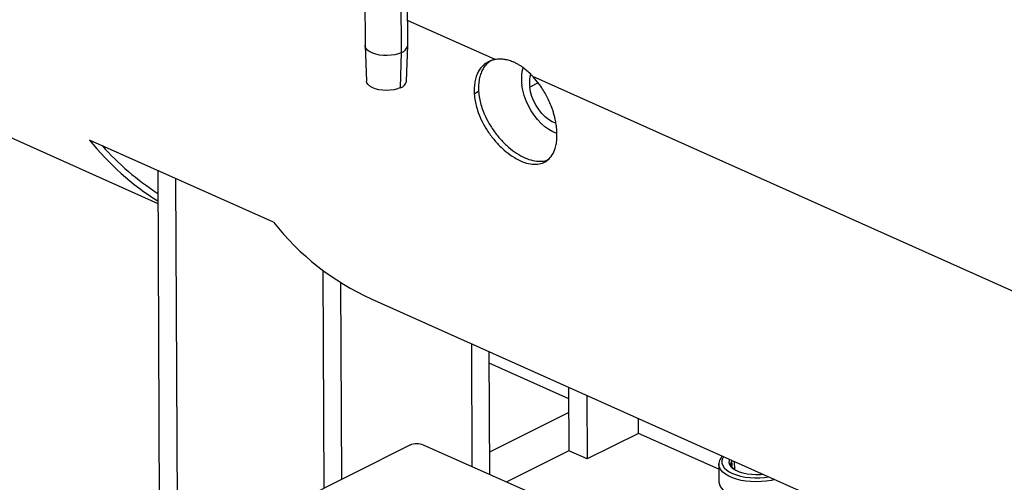
# Model space of a CAD drawing. Units: inches. Extents: x 0.1 to 16.9, y 0.1 to 10.9.
# Drawn here: x 7 to 8.1, y 5.4 to 5.9 of the extents above; entities that cross this region are included whole.
import ezdxf

# ---------------------------------------------------------------- set-up
doc = ezdxf.new("R2010")
doc.units = ezdxf.units.IN
doc.header["$MEASUREMENT"] = 0
doc.layers.add('SLD-0', color=179, linetype='Continuous')
doc.dimstyles.new('SLDDIMSTYLE0', dxfattribs={"dimtxt": 0.18, "dimasz": 0.13, "dimexe": 0, "dimexo": 0.0625, "dimgap": 0, "dimtad": 0, "dimtih": 1, "dimtoh": 1, "dimdec": 0, "dimrnd": 1e-09, "dimzin": 0, "dimdsep": 46, "dimtxsty": 'Standard', "dimsah": 1, "dimcen": 0.09, "dimadec": 0, "dimazin": 0, "dimtfac": 0.13, "dimtdec": 0, "dimtofl": 0, "dimtmove": 0, "dimatfit": 3, "dimfxl": 0, "dimfrac": 2, "dimtolj": 1, "dimtzin": 0, "dimarcsym": 0})

msp = doc.modelspace()

# ---------------------------------------------------------------- linework, layer by layer
at = {"color": 7, "linetype": 'Continuous', "lineweight": 25}
for p, q in [((7.3514, 6.4616), (7.3538, 5.9029)), ((7.4005, 5.9031), (7.3981, 6.4618)), ((7.3935, 5.8952), (7.3911, 6.4539)), ((7.4961, 5.8876), (7.4004, 5.9304)), ((6.6971, 5.9224), (7.1269, 5.7301)), ((7.3538, 5.9027), (7.3554, 5.8638)), ((7.3993, 5.864), (7.4005, 5.9029)), ((7.3927, 5.8568), (7.3935, 5.8952)), ((7.4941, 5.8872), (7.4935, 5.887)), ((7.4961, 5.8876), (7.4954, 5.8875)), ((7.5378, 5.8688), (7.5375, 5.8691)), ((8.289, 5.5329), (7.5375, 5.8691)), ((7.5445, 5.8606), (7.5378, 5.8688)), ((7.4732, 5.8502), (7.478, 5.8531)), ((7.4733, 5.8499), (7.478, 5.8527)), ((7.5433, 5.862), (7.5341, 5.8574)), ((7.2534, 5.7096), (7.0523, 5.7995)), ((7.1268, 5.7662), (7.129, 5.2614)), ((7.1491, 5.227), (7.1468, 5.7573)), ((7.3077, 5.6568), (7.3088, 5.4184)), ((7.327, 5.6435), (7.3279, 5.428)), ((7.3604, 5.6257), (8.0516, 5.3165)), ((7.4701, 5.5766), (7.4707, 5.4419)), ((7.4893, 5.568), (7.4899, 5.4333)), ((7.4894, 5.5557), (7.5766, 5.5167)), ((7.5765, 5.529), (7.5768, 5.4594)), ((7.5966, 5.52), (7.5969, 5.4504)), ((7.5767, 5.5014), (7.4898, 5.458)), ((7.6531, 5.4784), (7.653, 5.4948)), ((7.6531, 5.4784), (7.5969, 5.4504)), ((7.7411, 5.4391), (7.6531, 5.4784)), ((7.4029, 5.4654), (7.2778, 5.4029)), ((7.5333, 5.4139), (7.4177, 5.4656)), ((7.5768, 5.4594), (7.5081, 5.4251)), ((7.5969, 5.4504), (7.5768, 5.4594)), ((7.7411, 5.4446), (7.7411, 5.4449)), ((7.7411, 5.4446), (7.7412, 5.4251)), ((7.7549, 5.4492), (7.7551, 5.4429)), ((7.7584, 5.4388), (7.758, 5.4478)), ((7.7412, 5.4251), (7.7412, 5.4249))]:
    msp.add_line(p, q, dxfattribs=at)
at = {"color": 7, "linetype": 'Continuous', "lineweight": 25, "flags": 128}
for points in [[(7.3935, 5.8952), (7.3902, 5.8939), (7.3864, 5.8929), (7.3823, 5.8922), (7.3781, 5.8919), (7.3738, 5.892), (7.3696, 5.8925), (7.3656, 5.8933), (7.3621, 5.8945), (7.3591, 5.8959), (7.3567, 5.8976), (7.355, 5.8995), (7.354, 5.9014), (7.3538, 5.9029)], [(7.3927, 5.8568), (7.3894, 5.8555), (7.3856, 5.8545), (7.3814, 5.8539), (7.3772, 5.8537), (7.3729, 5.8539), (7.3688, 5.8545), (7.365, 5.8555), (7.3617, 5.8568), (7.359, 5.8583), (7.357, 5.8601), (7.3558, 5.8621), (7.3554, 5.8638)], [(7.5638, 5.8067), (7.5637, 5.8067), (7.5593, 5.8085), (7.5549, 5.811), (7.5506, 5.8141), (7.5464, 5.8177), (7.5425, 5.8219), (7.5388, 5.8266), (7.5355, 5.8316), (7.5325, 5.8369), (7.53, 5.8425), (7.528, 5.8482), (7.5264, 5.8539), (7.5254, 5.8596)], [(7.5627, 5.8178), (7.5625, 5.8178), (7.5586, 5.8195), (7.5547, 5.822), (7.5509, 5.825), (7.5473, 5.8287), (7.544, 5.8328), (7.541, 5.8373), (7.5385, 5.8422), (7.5365, 5.8472), (7.535, 5.8523), (7.5341, 5.8574)], [(7.8024, 5.428), (7.7982, 5.427), (7.7929, 5.4261), (7.7874, 5.4256), (7.7818, 5.4254), (7.7762, 5.4256), (7.7707, 5.4261), (7.7654, 5.427), (7.7605, 5.4282), (7.7559, 5.4298), (7.7519, 5.4316), (7.7484, 5.4337), (7.7455, 5.4359), (7.7433, 5.4384), (7.7419, 5.4409), (7.7412, 5.4436), (7.7411, 5.4446)], [(7.7462, 5.4531), (7.745, 5.4509), (7.7443, 5.4483), (7.7444, 5.4458), (7.7453, 5.4433), (7.747, 5.4408), (7.7494, 5.4385), (7.7524, 5.4364), (7.756, 5.4345), (7.7602, 5.4329), (7.7648, 5.4316), (7.7698, 5.4306), (7.775, 5.43), (7.7804, 5.4297), (7.7858, 5.4298), (7.7911, 5.4302), (7.7958, 5.4309)], [(7.7526, 5.4503), (7.7522, 5.4489), (7.7521, 5.4466), (7.7528, 5.4443), (7.7543, 5.442), (7.7566, 5.4399), (7.7596, 5.4381), (7.7632, 5.4364), (7.7674, 5.4351), (7.7719, 5.4342), (7.7767, 5.4336), (7.7817, 5.4333), (7.7866, 5.4335), (7.7894, 5.4338)], [(7.7412, 5.4249), (7.7413, 5.424), (7.742, 5.4214), (7.7434, 5.4188), (7.7456, 5.4164), (7.7485, 5.4141), (7.752, 5.4121), (7.756, 5.4103), (7.7606, 5.4087), (7.7655, 5.4075), (7.7708, 5.4066), (7.7763, 5.4061), (7.7819, 5.4059), (7.7875, 5.406), (7.793, 5.4066), (7.7983, 5.4074), (7.8033, 5.4087), (7.8079, 5.4102), (7.8121, 5.412)]]:
    msp.add_lwpolyline(points, dxfattribs=at)
at = {"color": 7, "linetype": 'Continuous', "lineweight": 25}
for centre, radius, start, end in [((7.3907, 5.9046), 0.00988, 286.4171, 350.8265), ((7.5723, 5.8666), 0.0474, 164.9596, 188.4484), ((7.3899, 5.8659), 0.00956, 287.1863, 348.7356), ((7.5687, 5.8627), 0.035, 165.1271, 188.6553), ((7.2841, 5.9837), 0.2961, 218.4739, 237.9264), ((7.2843, 5.9854), 0.2907, 221.339, 237.2063), ((7.4801, 5.8885), 0.2888, 218.2812, 245.5251), ((7.4106, 5.4479), 0.0191, 68.185, 113.4867), ((7.7636, 5.4493), 0.0117, 198.6489, 235.7212)]:
    msp.add_arc(centre, radius, start, end, dxfattribs=at)
for points, knots in [([(7.4922, 5.8866), (7.4907, 5.886), (7.4876, 5.8846), (7.4835, 5.8817), (7.4801, 5.8781), (7.4774, 5.8739), (7.4753, 5.8689), (7.4739, 5.8633), (7.4731, 5.8571), (7.4732, 5.8525), (7.4732, 5.8502)], [0, 0, 0, 0, 0.129744, 0.254437, 0.37583, 0.495815, 0.616354, 0.73938, 0.866714, 1, 1, 1, 1]), ([(7.4916, 5.8863), (7.4905, 5.8856), (7.4881, 5.884), (7.4849, 5.8807), (7.4822, 5.8765), (7.4801, 5.8716), (7.4787, 5.866), (7.4779, 5.8598), (7.478, 5.8554), (7.478, 5.8531)], [0, 0, 0, 0, 0.118407, 0.262281, 0.404323, 0.546874, 0.692248, 0.842631, 1, 1, 1, 1]), ([(7.4935, 5.887), (7.4933, 5.8869), (7.4928, 5.8868), (7.4924, 5.8867), (7.4922, 5.8866)], [0, 0, 0, 0, 0.56, 1, 1, 1, 1]), ([(7.4954, 5.8875), (7.4952, 5.8874), (7.4947, 5.8873), (7.4943, 5.8872), (7.4941, 5.8872)], [0, 0, 0, 0, 0.56, 1, 1, 1, 1]), ([(7.4974, 5.8878), (7.4972, 5.8878), (7.4967, 5.8877), (7.4963, 5.8876), (7.4961, 5.8876)], [0, 0, 0, 0, 0.560002, 1, 1, 1, 1]), ([(7.536, 5.8706), (7.5344, 5.8722), (7.5313, 5.8752), (7.527, 5.8786), (7.5233, 5.8811), (7.52, 5.883), (7.5162, 5.8849), (7.5117, 5.8866), (7.5069, 5.8877), (7.5021, 5.8882), (7.4991, 5.8879), (7.4974, 5.8878)], [0, 0, 0, 0, 0.135117, 0.250849, 0.333775, 0.416803, 0.500393, 0.625923, 0.750597, 0.865489, 1, 1, 1, 1]), ([(7.5375, 5.8691), (7.5372, 5.8694), (7.5367, 5.8699), (7.5363, 5.8704), (7.536, 5.8706)], [0, 0, 0, 0, 0.56, 1, 1, 1, 1]), ([(7.478, 5.8531), (7.478, 5.853), (7.478, 5.8529), (7.478, 5.8528), (7.478, 5.8527)], [0, 0, 0, 0, 0.56, 1, 1, 1, 1]), ([(7.478, 5.8527), (7.4783, 5.8502), (7.4788, 5.8455), (7.4805, 5.8382), (7.4834, 5.8297), (7.488, 5.8199), (7.4945, 5.8094), (7.5022, 5.7998), (7.5107, 5.7915), (7.5197, 5.7847), (7.5287, 5.7798), (7.5375, 5.7767), (7.5455, 5.776), (7.5514, 5.7766), (7.5541, 5.7783), (7.5549, 5.7788)], [0, 0, 0, 0, 0.061595, 0.11723, 0.176473, 0.264306, 0.352123, 0.440062, 0.527714, 0.61563, 0.703372, 0.791196, 0.8791, 0.966836, 1, 1, 1, 1]), ([(7.545, 5.8599), (7.5449, 5.86), (7.5447, 5.8602), (7.5445, 5.8605), (7.5445, 5.8606)], [0, 0, 0, 0, 0.56, 1, 1, 1, 1]), ([(7.5637, 5.8098), (7.5635, 5.812), (7.5631, 5.816), (7.5621, 5.8217), (7.5608, 5.8266), (7.5596, 5.8309), (7.5578, 5.836), (7.5555, 5.8417), (7.5525, 5.8479), (7.549, 5.854), (7.5464, 5.8578), (7.545, 5.8599)], [0, 0, 0, 0, 0.135029, 0.251008, 0.333991, 0.417028, 0.500586, 0.626403, 0.750804, 0.865645, 1, 1, 1, 1]), ([(7.4732, 5.8502), (7.4732, 5.8502), (7.4732, 5.85), (7.4733, 5.8499), (7.4733, 5.8499)], [0, 0, 0, 0, 0.56, 1, 1, 1, 1]), ([(7.4733, 5.8499), (7.4735, 5.8474), (7.474, 5.8426), (7.4757, 5.8352), (7.4786, 5.8267), (7.4831, 5.8168), (7.4897, 5.8063), (7.4974, 5.7967), (7.5059, 5.7883), (7.5149, 5.7814), (7.524, 5.7764), (7.5328, 5.7734), (7.5409, 5.7726), (7.5481, 5.7739), (7.5542, 5.7774), (7.5589, 5.7828), (7.5618, 5.7893), (7.5633, 5.7959), (7.5639, 5.8022), (7.5638, 5.8068), (7.5637, 5.8092)], [0, 0, 0, 0, 0.04378, 0.083346, 0.125457, 0.187956, 0.250315, 0.312894, 0.375123, 0.43765, 0.499982, 0.562403, 0.624926, 0.687239, 0.749815, 0.812199, 0.874673, 0.916298, 0.956067, 1, 1, 1, 1]), ([(7.5637, 5.8092), (7.5637, 5.8093), (7.5637, 5.8095), (7.5637, 5.8097), (7.5637, 5.8098)], [0, 0, 0, 0, 0.56, 1, 1, 1, 1]), ([(7.7449, 5.4537), (7.7443, 5.453), (7.743, 5.4514), (7.7418, 5.4488), (7.7411, 5.4466), (7.7412, 5.4453), (7.7412, 5.4449)], [0, 0, 0, 0, 0.279308, 0.577004, 0.894339, 1, 1, 1, 1]), ([(7.7525, 5.4456), (7.753, 5.4445), (7.754, 5.4424), (7.756, 5.4403), (7.7575, 5.4394), (7.7576, 5.4393)], [0, 0, 0, 0, 0.47867, 0.953471, 1, 1, 1, 1]), ([(7.7591, 5.4382), (7.7582, 5.4389), (7.7562, 5.4405), (7.7547, 5.4433), (7.7542, 5.4458), (7.7548, 5.4472), (7.7549, 5.4475)], [0, 0, 0, 0, 0.249045, 0.566043, 0.881571, 1, 1, 1, 1])]:
    msp.add_open_spline(points, degree=3, knots=knots, dxfattribs=at)

# ---------------------------------------------------------------- leaders
at = {"layer": 'SLD-0'}
msp.add_leader([(7.3595, 5.993), (6.4034, 5.8691)], dimstyle='SLDDIMSTYLE0', dxfattribs=at)

doc.saveas('drawing.dxf')
